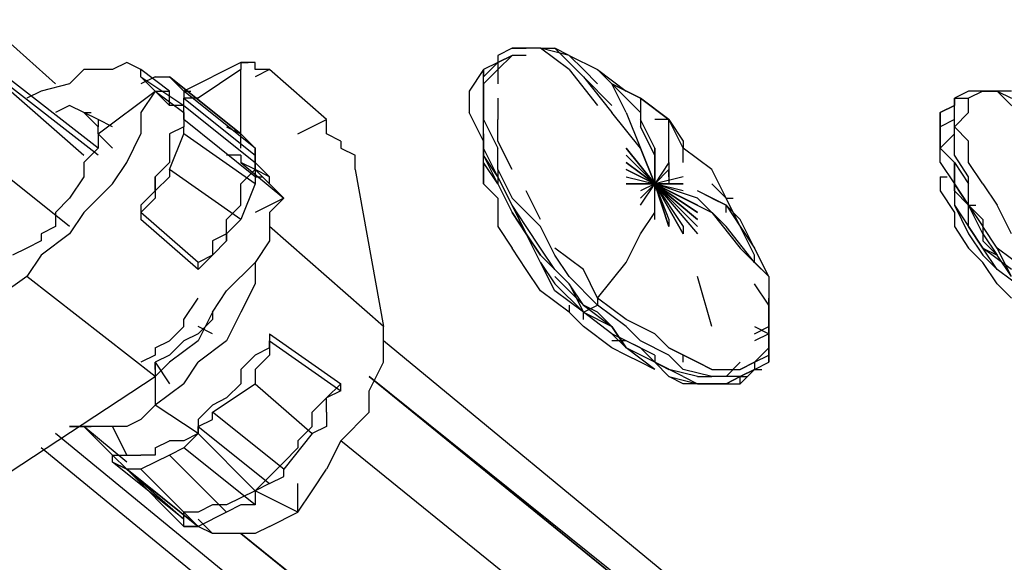
# Model space of a CAD drawing. Extents: x -3870 to 3872, y -25000 to -21203.
# Drawn here: x -680 to -387, y -23103 to -22942 of the extents above; entities that cross this region are included whole.
import ezdxf

# ---------------------------------------------------------------- set-up
doc = ezdxf.new("R2010")
doc.units = 0
doc.header["$LTSCALE"] = 5
doc.layers.add('Lg_base', color=40, linetype='CONTINUOUS')

msp = doc.modelspace()

# ---------------------------------------------------------------- linework, layer by layer
at = {"layer": 'Lg_base'}
for p, q in [((-668.9261, -22961.47345), (-690.0946, -22942.4218)), ((-656.225, -22980.5251), (-694.3283, -22950.8892)), ((-533.4477, -22950.8892), (-537.6814, -22953.00605)), ((-533.4477, -22950.8892), (-529.214, -22950.8892)), ((-529.214, -22950.8892), (-533.4477, -22950.8892)), ((-524.9803, -22950.8892), (-529.214, -22950.8892)), ((-516.5129, -22957.23975), (-524.9803, -22950.8892)), ((-524.9803, -22950.8892), (-520.7466, -22950.8892)), ((-516.5129, -22957.23975), (-524.9803, -22950.8892)), ((-516.5129, -22953.00605), (-524.9803, -22950.8892)), ((-512.2792, -22959.3566), (-520.7466, -22950.8892)), ((-520.7466, -22950.8892), (-512.2792, -22959.3566)), ((-516.5129, -22953.00605), (-520.7466, -22950.8892)), ((-694.3283, -22953.00605), (-660.4587, -22982.64195)), ((-656.225, -22982.64195), (-694.3283, -22953.00605)), ((-647.7576, -22955.1229), (-651.9913, -22957.23975)), ((-643.5239, -22957.23975), (-647.7576, -22955.1229)), ((-613.888, -22955.1229), (-630.8228, -22963.5903)), ((-613.888, -22955.1229), (-613.888, -22957.23975)), ((-609.6543, -22955.1229), (-613.888, -22955.1229)), ((-613.888, -22955.1229), (-611.77115, -22955.1229)), ((-609.6543, -22957.23975), (-609.6543, -22955.1229)), ((-537.6814, -22955.1229), (-541.9151, -22957.23975)), ((-541.9151, -22959.3566), (-537.6814, -22955.1229)), ((-537.6814, -22955.1229), (-541.9151, -22957.23975)), ((-537.6814, -22953.00605), (-537.6814, -22955.1229)), ((-533.4477, -22953.00605), (-537.6814, -22957.23975)), ((-537.6814, -22953.00605), (-537.6814, -22957.23975)), ((-533.4477, -22953.00605), (-537.6814, -22955.1229)), ((-537.6814, -22955.1229), (-533.4477, -22953.00605)), ((-529.214, -22953.00605), (-533.4477, -22953.00605)), ((-516.5129, -22953.00605), (-508.0455, -22957.23975)), ((-512.2792, -22957.23975), (-516.5129, -22953.00605)), ((-660.4587, -22957.23975), (-664.6924, -22961.47345)), ((-651.9913, -22957.23975), (-660.4587, -22957.23975)), ((-643.5239, -22959.3566), (-643.5239, -22957.23975)), ((-635.0565, -22963.5903), (-643.5239, -22957.23975)), ((-613.888, -22957.23975), (-626.5891, -22965.70715)), ((-613.888, -22980.5251), (-613.888, -22957.23975)), ((-605.4206, -22957.23975), (-609.6543, -22957.23975)), ((-605.4206, -22957.23975), (-609.6543, -22959.3566)), ((-588.4858, -22972.0577), (-605.4206, -22957.23975)), ((-541.9151, -22957.23975), (-546.1488, -22963.5903)), ((-537.6814, -22957.23975), (-541.9151, -22961.47345)), ((-541.9151, -22963.5903), (-541.9151, -22957.23975)), ((-541.9151, -22957.23975), (-541.9151, -22959.3566)), ((-537.6814, -22957.23975), (-537.6814, -22961.47345)), ((-516.5129, -22957.23975), (-508.0455, -22967.824)), ((-512.2792, -22957.23975), (-508.0455, -22961.47345)), ((-503.8118, -22961.47345), (-508.0455, -22957.23975)), ((-508.0455, -22957.23975), (-499.5781, -22963.5903)), ((-503.8118, -22961.47345), (-508.0455, -22957.23975)), ((-639.2902, -22959.3566), (-643.5239, -22961.47345)), ((-639.2902, -22963.5903), (-643.5239, -22959.3566)), ((-643.5239, -22959.3566), (-630.8228, -22967.824)), ((-635.0565, -22967.824), (-643.5239, -22959.3566)), ((-639.2902, -22959.3566), (-635.0565, -22959.3566)), ((-613.888, -22976.2914), (-635.0565, -22959.3566)), ((-635.0565, -22959.3566), (-613.888, -22976.2914)), ((-630.8228, -22963.5903), (-635.0565, -22959.3566)), ((-512.2792, -22959.3566), (-503.8118, -22969.94085)), ((-503.8118, -22967.824), (-512.2792, -22959.3566)), ((-673.1598, -22963.5903), (-677.3935, -22965.70715)), ((-664.6924, -22961.47345), (-673.1598, -22963.5903)), ((-656.225, -22976.2914), (-639.2902, -22963.5903)), ((-639.2902, -22963.5903), (-643.5239, -22969.94085)), ((-639.2902, -22963.5903), (-630.8228, -22969.94085)), ((-639.2902, -22963.5903), (-635.0565, -22963.5903)), ((-635.0565, -22965.70715), (-635.0565, -22963.5903)), ((-609.6543, -22980.5251), (-630.8228, -22963.5903)), ((-630.8228, -22963.5903), (-630.8228, -22965.70715)), ((-630.8228, -22963.5903), (-628.70595, -22963.5903)), ((-546.1488, -22963.5903), (-546.1488, -22969.94085)), ((-541.9151, -22961.47345), (-541.9151, -22965.70715)), ((-541.9151, -22965.70715), (-541.9151, -22961.47345)), ((-541.9151, -22967.824), (-541.9151, -22963.5903)), ((-499.5781, -22963.5903), (-503.8118, -22961.47345)), ((-499.5781, -22969.94085), (-503.8118, -22961.47345)), ((-495.3444, -22969.94085), (-503.8118, -22961.47345)), ((-503.8118, -22961.47345), (-495.3444, -22965.70715)), ((-499.5781, -22969.94085), (-503.8118, -22961.47345)), ((-495.3444, -22965.70715), (-503.8118, -22961.47345)), ((-397.9693, -22963.5903), (-402.203, -22965.70715)), ((-397.9693, -22963.5903), (-402.203, -22965.70715)), ((-397.9693, -22963.5903), (-402.203, -22965.70715)), ((-393.7356, -22963.5903), (-397.9693, -22963.5903)), ((-393.7356, -22963.5903), (-397.9693, -22963.5903)), ((-393.7356, -22963.5903), (-397.9693, -22965.70715)), ((-393.7356, -22963.5903), (-397.9693, -22963.5903)), ((-393.7356, -22963.5903), (-397.9693, -22965.70715)), ((-389.5019, -22963.5903), (-393.7356, -22963.5903)), ((-389.5019, -22963.5903), (-393.7356, -22963.5903)), ((-393.7356, -22963.5903), (-389.5019, -22963.5903)), ((-381.0345, -22972.0577), (-389.5019, -22963.5903)), ((-389.5019, -22963.5903), (-385.2682, -22965.70715)), ((-385.2682, -22963.5903), (-389.5019, -22963.5903)), ((-635.0565, -22967.824), (-635.0565, -22965.70715)), ((-630.8228, -22965.70715), (-609.6543, -22982.64195)), ((-630.8228, -22967.824), (-630.8228, -22965.70715)), ((-626.5891, -22965.70715), (-630.8228, -22965.70715)), ((-541.9151, -22969.94085), (-541.9151, -22965.70715)), ((-541.9151, -22965.70715), (-541.9151, -22972.0577)), ((-541.9151, -22972.0577), (-541.9151, -22965.70715)), ((-537.6814, -22965.70715), (-537.6814, -22972.0577)), ((-495.3444, -22965.70715), (-495.3444, -22969.94085)), ((-486.877, -22972.0577), (-495.3444, -22965.70715)), ((-495.3444, -22965.70715), (-486.877, -22972.0577)), ((-402.203, -22965.70715), (-402.203, -22967.824)), ((-402.203, -22965.70715), (-402.203, -22967.824)), ((-402.203, -22967.824), (-402.203, -22965.70715)), ((-402.203, -22965.70715), (-402.203, -22967.824)), ((-402.203, -22965.70715), (-397.9693, -22965.70715)), ((-397.9693, -22969.94085), (-397.9693, -22965.70715)), ((-664.6924, -22967.824), (-668.9261, -22969.94085)), ((-660.4587, -22969.94085), (-664.6924, -22967.824)), ((-630.8228, -22967.824), (-635.0565, -22967.824)), ((-630.8228, -22972.0577), (-630.8228, -22967.824)), ((-630.8228, -22967.824), (-609.6543, -22984.7588)), ((-630.8228, -22969.94085), (-630.8228, -22967.824)), ((-630.8228, -22969.94085), (-630.8228, -22967.824)), ((-541.9151, -22974.17455), (-541.9151, -22967.824)), ((-495.3444, -22967.824), (-495.3444, -22972.0577)), ((-406.4367, -22969.94085), (-402.203, -22967.824)), ((-402.203, -22967.824), (-406.4367, -22969.94085)), ((-402.203, -22972.0577), (-402.203, -22967.824)), ((-664.6924, -23003.81045), (-707.0294, -22969.94085)), ((-656.225, -22972.0577), (-660.4587, -22969.94085)), ((-660.4587, -22969.94085), (-656.225, -22974.17455)), ((-656.225, -22972.0577), (-660.4587, -22969.94085)), ((-660.4587, -22969.94085), (-658.34185, -22969.94085)), ((-651.9913, -22974.17455), (-656.225, -22972.0577)), ((-656.225, -22972.0577), (-656.225, -22974.17455)), ((-643.5239, -22969.94085), (-643.5239, -22976.2914)), ((-630.8228, -22969.94085), (-630.8228, -22974.17455)), ((-630.8228, -22972.0577), (-630.8228, -22974.17455)), ((-609.6543, -22988.9925), (-630.8228, -22972.0577)), ((-596.9532, -22976.2914), (-588.4858, -22972.0577)), ((-588.4858, -22974.17455), (-588.4858, -22972.0577)), ((-541.9151, -22978.40825), (-546.1488, -22969.94085)), ((-541.9151, -22976.2914), (-541.9151, -22969.94085)), ((-541.9151, -22972.0577), (-537.6814, -22980.5251)), ((-541.9151, -22978.40825), (-541.9151, -22972.0577)), ((-537.6814, -22978.40825), (-537.6814, -22972.0577)), ((-495.3444, -22980.5251), (-503.8118, -22969.94085)), ((-499.5781, -22969.94085), (-495.3444, -22980.5251)), ((-499.5781, -22969.94085), (-495.3444, -22980.5251)), ((-491.1107, -22980.5251), (-495.3444, -22972.0577)), ((-495.3444, -22972.0577), (-495.3444, -22974.17455)), ((-486.877, -22972.0577), (-491.1107, -22972.0577)), ((-482.6433, -22980.5251), (-486.877, -22972.0577)), ((-486.877, -22972.0577), (-482.6433, -22978.40825)), ((-482.6433, -22980.5251), (-486.877, -22972.0577)), ((-486.877, -22976.2914), (-486.877, -22972.0577)), ((-406.4367, -22974.17455), (-406.4367, -22969.94085)), ((-406.4367, -22969.94085), (-406.4367, -22974.17455)), ((-402.203, -22972.0577), (-406.4367, -22974.17455)), ((-402.203, -22974.17455), (-397.9693, -22969.94085)), ((-402.203, -22978.40825), (-402.203, -22972.0577)), ((-656.225, -22976.2914), (-656.225, -22974.17455)), ((-630.8228, -22974.17455), (-635.0565, -22976.2914)), ((-630.8228, -22976.2914), (-630.8228, -22974.17455)), ((-618.1217, -22974.17455), (-613.888, -22976.2914)), ((-588.4858, -22976.2914), (-588.4858, -22974.17455)), ((-541.9151, -22980.5251), (-541.9151, -22974.17455)), ((-491.1107, -22982.64195), (-495.3444, -22974.17455)), ((-406.4367, -22978.40825), (-406.4367, -22974.17455)), ((-406.4367, -22974.17455), (-406.4367, -22980.5251)), ((-406.4367, -22978.40825), (-406.4367, -22974.17455)), ((-397.9693, -22978.40825), (-402.203, -22974.17455)), ((-656.225, -22976.2914), (-656.225, -22978.40825)), ((-651.9913, -22980.5251), (-656.225, -22976.2914)), ((-656.225, -22978.40825), (-656.225, -22980.5251)), ((-647.7576, -22984.7588), (-643.5239, -22976.2914)), ((-635.0565, -22986.87565), (-630.8228, -22976.2914)), ((-635.0565, -22976.2914), (-635.0565, -22980.5251)), ((-609.6543, -22991.10935), (-630.8228, -22976.2914)), ((-613.888, -22976.2914), (-609.6543, -22980.5251)), ((-584.2521, -22978.40825), (-588.4858, -22976.2914)), ((-584.2521, -22978.40825), (-584.2521, -22980.5251)), ((-541.9151, -22982.64195), (-541.9151, -22976.2914)), ((-541.9151, -22976.2914), (-541.9151, -22978.40825)), ((-541.9151, -22976.2914), (-541.9151, -22982.64195)), ((-541.9151, -22984.7588), (-541.9151, -22978.40825)), ((-533.4477, -22986.87565), (-537.6814, -22978.40825)), ((-486.877, -22980.5251), (-486.877, -22976.2914)), ((-482.6433, -22978.40825), (-482.6433, -22980.5251)), ((-402.203, -22976.2914), (-406.4367, -22980.5251)), ((-406.4367, -22980.5251), (-406.4367, -22978.40825)), ((-406.4367, -22984.7588), (-406.4367, -22978.40825)), ((-402.203, -22982.64195), (-402.203, -22978.40825)), ((-397.9693, -22984.7588), (-397.9693, -22978.40825)), ((-656.225, -22980.5251), (-660.4587, -22984.7588)), ((-635.0565, -22980.5251), (-635.0565, -22984.7588)), ((-609.6543, -22980.5251), (-609.6543, -22982.64195)), ((-609.6543, -22986.87565), (-609.6543, -22980.5251)), ((-584.2521, -22980.5251), (-580.0184, -22982.64195)), ((-537.6814, -22988.9925), (-541.9151, -22980.5251)), ((-537.6814, -22986.87565), (-537.6814, -22980.5251)), ((-499.5781, -22980.5251), (-491.1107, -22991.10935)), ((-491.1107, -22991.10935), (-499.5781, -22980.5251)), ((-499.5781, -22980.5251), (-491.1107, -22991.10935)), ((-491.1107, -22991.10935), (-499.5781, -22980.5251)), ((-499.5781, -22980.5251), (-491.1107, -22991.10935)), ((-491.1107, -22991.10935), (-499.5781, -22980.5251)), ((-491.1107, -22991.10935), (-495.3444, -22980.5251)), ((-495.3444, -22980.5251), (-491.1107, -22991.10935)), ((-491.1107, -22991.10935), (-495.3444, -22980.5251)), ((-491.1107, -22980.5251), (-491.1107, -22991.10935)), ((-491.1107, -22982.64195), (-491.1107, -22980.5251)), ((-486.877, -22984.7588), (-486.877, -22980.5251)), ((-474.1759, -22986.87565), (-482.6433, -22980.5251)), ((-474.1759, -22986.87565), (-482.6433, -22980.5251)), ((-482.6433, -22984.7588), (-482.6433, -22980.5251)), ((-406.4367, -22984.7588), (-406.4367, -22980.5251)), ((-406.4367, -22980.5251), (-402.203, -22984.7588)), ((-406.4367, -22980.5251), (-402.203, -22984.7588)), ((-613.888, -22982.64195), (-618.1217, -22982.64195)), ((-613.888, -22982.64195), (-613.888, -22984.7588)), ((-609.6543, -22982.64195), (-609.6543, -22984.7588)), ((-580.0184, -22984.7588), (-580.0184, -22982.64195)), ((-537.6814, -22991.10935), (-541.9151, -22982.64195)), ((-537.6814, -22988.9925), (-541.9151, -22982.64195)), ((-541.9151, -22984.7588), (-541.9151, -22982.64195)), ((-491.1107, -22991.10935), (-499.5781, -22982.64195)), ((-499.5781, -22982.64195), (-491.1107, -22991.10935)), ((-491.1107, -22982.64195), (-491.1107, -22991.10935)), ((-491.1107, -22991.10935), (-491.1107, -22982.64195)), ((-491.1107, -22982.64195), (-491.1107, -22991.10935)), ((-397.9693, -22988.9925), (-402.203, -22982.64195)), ((-660.4587, -22984.7588), (-660.4587, -22988.9925)), ((-651.9913, -22991.10935), (-647.7576, -22984.7588)), ((-635.0565, -22984.7588), (-639.2902, -22988.9925)), ((-613.888, -23001.6936), (-635.0565, -22986.87565)), ((-635.0565, -22986.87565), (-635.0565, -22988.9925)), ((-609.6543, -22986.87565), (-613.888, -22984.7588)), ((-613.888, -22984.7588), (-601.1869, -22995.34305)), ((-613.888, -22991.10935), (-609.6543, -22986.87565)), ((-609.6543, -22984.7588), (-609.6543, -22988.9925)), ((-609.6543, -22984.7588), (-609.6543, -22986.87565)), ((-609.6543, -22984.7588), (-605.4206, -22988.9925)), ((-605.4206, -22988.9925), (-609.6543, -22984.7588)), ((-605.4206, -22988.9925), (-609.6543, -22986.87565)), ((-609.6543, -22986.87565), (-601.1869, -22995.34305)), ((-605.4206, -22988.9925), (-609.6543, -22986.87565)), ((-580.0184, -22986.87565), (-580.0184, -22984.7588)), ((-580.0184, -22986.87565), (-571.551, -23033.44635)), ((-541.9151, -22991.10935), (-541.9151, -22984.7588)), ((-541.9151, -22984.7588), (-541.9151, -22991.10935)), ((-537.6814, -22991.10935), (-541.9151, -22984.7588)), ((-537.6814, -22986.87565), (-537.6814, -22991.10935)), ((-537.6814, -22986.87565), (-533.4477, -22995.34305)), ((-491.1107, -22991.10935), (-499.5781, -22984.7588)), ((-499.5781, -22984.7588), (-491.1107, -22991.10935)), ((-491.1107, -22991.10935), (-499.5781, -22986.87565)), ((-499.5781, -22986.87565), (-491.1107, -22991.10935)), ((-486.877, -22984.7588), (-491.1107, -22991.10935)), ((-491.1107, -22991.10935), (-486.877, -22986.87565)), ((-491.1107, -22991.10935), (-486.877, -22986.87565)), ((-486.877, -22984.7588), (-486.877, -22986.87565)), ((-486.877, -22988.9925), (-486.877, -22986.87565)), ((-486.877, -22986.87565), (-486.877, -22988.9925)), ((-469.9422, -22995.34305), (-474.1759, -22986.87565)), ((-406.4367, -22984.7588), (-402.203, -22991.10935)), ((-406.4367, -22984.7588), (-402.203, -22991.10935)), ((-402.203, -22984.7588), (-397.9693, -22991.10935)), ((-402.203, -22984.7588), (-402.203, -22991.10935)), ((-402.203, -22991.10935), (-402.203, -22984.7588)), ((-402.203, -22993.2262), (-402.203, -22986.87565)), ((-393.7356, -22991.10935), (-397.9693, -22984.7588)), ((-660.4587, -22988.9925), (-664.6924, -22995.34305)), ((-639.2902, -22993.2262), (-639.2902, -22988.9925)), ((-635.0565, -22988.9925), (-639.2902, -22993.2262)), ((-639.2902, -22988.9925), (-639.2902, -22993.2262)), ((-609.6543, -22988.9925), (-607.53745, -22988.9925)), ((-609.6543, -22988.9925), (-609.6543, -22991.10935)), ((-605.4206, -22991.10935), (-605.4206, -22988.9925)), ((-533.4477, -22997.4599), (-537.6814, -22988.9925)), ((-533.4477, -22997.4599), (-537.6814, -22988.9925)), ((-533.4477, -22997.4599), (-537.6814, -22988.9925)), ((-499.5781, -22988.9925), (-491.1107, -22991.10935)), ((-482.6433, -22988.9925), (-491.1107, -22991.10935)), ((-486.877, -22988.9925), (-486.877, -22991.10935)), ((-406.4367, -22988.9925), (-404.31985, -22988.9925)), ((-406.4367, -22988.9925), (-406.4367, -22993.2262)), ((-397.9693, -22997.4599), (-397.9693, -22988.9925)), ((-651.9913, -22991.10935), (-660.4587, -22999.57675)), ((-609.6543, -22991.10935), (-613.888, -23001.6936)), ((-613.888, -22993.2262), (-613.888, -22991.10935)), ((-601.1869, -22995.34305), (-605.4206, -22991.10935)), ((-541.9151, -22991.10935), (-537.6814, -22995.34305)), ((-537.6814, -22991.10935), (-533.4477, -22999.57675)), ((-499.5781, -22991.10935), (-491.1107, -22991.10935)), ((-491.1107, -22991.10935), (-499.5781, -22991.10935)), ((-491.1107, -22991.10935), (-495.3444, -22993.2262)), ((-495.3444, -22997.4599), (-491.1107, -22991.10935)), ((-491.1107, -22991.10935), (-495.3444, -22995.34305)), ((-495.3444, -22995.34305), (-491.1107, -22991.10935)), ((-491.1107, -22991.10935), (-491.1107, -22993.2262)), ((-491.1107, -22993.2262), (-491.1107, -22991.10935)), ((-491.1107, -22991.10935), (-491.1107, -22993.2262)), ((-491.1107, -22991.10935), (-482.6433, -23005.9273)), ((-491.1107, -22999.57675), (-491.1107, -22991.10935)), ((-482.6433, -22991.10935), (-491.1107, -22991.10935)), ((-491.1107, -22991.10935), (-482.6433, -22991.10935)), ((-482.6433, -22993.2262), (-491.1107, -22991.10935)), ((-491.1107, -22991.10935), (-482.6433, -22995.34305)), ((-478.4096, -22995.34305), (-491.1107, -22991.10935)), ((-491.1107, -22991.10935), (-478.4096, -22997.4599)), ((-478.4096, -22997.4599), (-491.1107, -22991.10935)), ((-491.1107, -22991.10935), (-478.4096, -22999.57675)), ((-478.4096, -22999.57675), (-491.1107, -22991.10935)), ((-491.1107, -22991.10935), (-478.4096, -23001.6936)), ((-478.4096, -23003.81045), (-491.1107, -22991.10935)), ((-491.1107, -22991.10935), (-478.4096, -23003.81045)), ((-478.4096, -23001.6936), (-491.1107, -22991.10935)), ((-491.1107, -22991.10935), (-478.4096, -23005.9273)), ((-482.6433, -23005.9273), (-491.1107, -22991.10935)), ((-491.1107, -22991.10935), (-482.6433, -23003.81045)), ((-482.6433, -23005.9273), (-491.1107, -22991.10935)), ((-491.1107, -22991.10935), (-486.877, -23003.81045)), ((-486.877, -23003.81045), (-491.1107, -22991.10935)), ((-491.1107, -22991.10935), (-486.877, -23001.6936)), ((-486.877, -23003.81045), (-491.1107, -22991.10935)), ((-491.1107, -23001.6936), (-491.1107, -22991.10935)), ((-491.1107, -22991.10935), (-488.99385, -22991.10935)), ((-491.1107, -22991.10935), (-486.877, -22991.10935)), ((-486.877, -22991.10935), (-491.1107, -22991.10935)), ((-469.9422, -22995.34305), (-474.1759, -22991.10935)), ((-474.1759, -22991.10935), (-469.9422, -22995.34305)), ((-402.203, -22991.10935), (-402.203, -22997.4599)), ((-402.203, -22991.10935), (-397.9693, -22997.4599)), ((-402.203, -22991.10935), (-402.203, -22997.4599)), ((-397.9693, -22997.4599), (-402.203, -22991.10935)), ((-402.203, -22991.10935), (-402.203, -22993.2262)), ((-402.203, -22993.2262), (-402.203, -22991.10935)), ((-393.7356, -22991.10935), (-389.5019, -22997.4599)), ((-664.6924, -22995.34305), (-668.9261, -22999.57675)), ((-639.2902, -22993.2262), (-643.5239, -22997.4599)), ((-639.2902, -22995.34305), (-643.5239, -22999.57675)), ((-639.2902, -22993.2262), (-639.2902, -22995.34305)), ((-639.2902, -22993.2262), (-639.2902, -22995.34305)), ((-613.888, -22997.4599), (-613.888, -22993.2262)), ((-601.1869, -22995.34305), (-609.6543, -22999.57675)), ((-601.1869, -22995.34305), (-605.4206, -22999.57675)), ((-537.6814, -22995.34305), (-537.6814, -23003.81045)), ((-533.4477, -22995.34305), (-524.9803, -23003.81045)), ((-524.9803, -23001.6936), (-529.214, -22993.2262)), ((-491.1107, -22999.57675), (-491.1107, -22993.2262)), ((-482.6433, -22995.34305), (-474.1759, -22999.57675)), ((-474.1759, -22995.34305), (-478.4096, -22993.2262)), ((-469.9422, -22997.4599), (-478.4096, -22993.2262)), ((-469.9422, -23003.81045), (-478.4096, -22995.34305)), ((-474.1759, -22995.34305), (-469.9422, -22997.4599)), ((-469.9422, -22995.34305), (-467.82535, -22995.34305)), ((-465.7085, -23003.81045), (-469.9422, -22995.34305)), ((-406.4367, -22993.2262), (-402.203, -22999.57675)), ((-402.203, -22993.2262), (-397.9693, -22997.4599)), ((-643.5239, -22997.4599), (-643.5239, -23001.6936)), ((-618.1217, -23001.6936), (-613.888, -22997.4599)), ((-529.214, -23003.81045), (-533.4477, -22997.4599)), ((-529.214, -23005.9273), (-533.4477, -22997.4599)), ((-533.4477, -22997.4599), (-529.214, -23005.9273)), ((-465.7085, -23001.6936), (-469.9422, -22997.4599)), ((-469.9422, -22997.4599), (-465.7085, -23003.81045)), ((-469.9422, -22999.57675), (-469.9422, -22997.4599)), ((-402.203, -22997.4599), (-397.9693, -23005.9273)), ((-402.203, -22997.4599), (-397.9693, -23003.81045)), ((-397.9693, -22997.4599), (-393.7356, -23003.81045)), ((-393.7356, -23005.9273), (-397.9693, -22997.4599)), ((-397.9693, -23003.81045), (-397.9693, -22997.4599)), ((-397.9693, -22997.4599), (-395.85245, -22997.4599)), ((-397.9693, -22997.4599), (-393.7356, -23001.6936)), ((-397.9693, -23003.81045), (-397.9693, -22997.4599)), ((-385.2682, -23005.9273), (-389.5019, -22997.4599)), ((-668.9261, -22999.57675), (-668.9261, -23003.81045)), ((-660.4587, -22999.57675), (-664.6924, -23005.9273)), ((-626.5891, -23014.3947), (-643.5239, -22999.57675)), ((-643.5239, -22999.57675), (-643.5239, -23001.6936)), ((-626.5891, -23016.51155), (-643.5239, -23001.6936)), ((-613.888, -23001.6936), (-618.1217, -23005.9273)), ((-618.1217, -23005.9273), (-613.888, -23001.6936)), ((-618.1217, -23005.9273), (-618.1217, -23001.6936)), ((-605.4206, -22999.57675), (-605.4206, -23008.04415)), ((-533.4477, -22999.57675), (-529.214, -23005.9273)), ((-529.214, -23005.9273), (-533.4477, -22999.57675)), ((-495.3444, -23005.9273), (-491.1107, -22999.57675)), ((-486.877, -23001.6936), (-486.877, -23003.81045)), ((-474.1759, -22999.57675), (-465.7085, -23010.161)), ((-461.4748, -23010.161), (-465.7085, -23001.6936)), ((-402.203, -22999.57675), (-402.203, -23003.81045)), ((-393.7356, -23001.6936), (-393.7356, -23008.04415)), ((-668.9261, -23003.81045), (-673.1598, -23005.9273)), ((-571.551, -23033.44635), (-605.4206, -23003.81045)), ((-605.4206, -23003.81045), (-605.4206, -23008.04415)), ((-537.6814, -23003.81045), (-533.4477, -23010.161)), ((-524.9803, -23010.161), (-529.214, -23003.81045)), ((-520.7466, -23012.27785), (-524.9803, -23003.81045)), ((-482.6433, -23003.81045), (-482.6433, -23005.9273)), ((-461.4748, -23014.3947), (-469.9422, -23003.81045)), ((-465.7085, -23003.81045), (-461.4748, -23010.161)), ((-461.4748, -23012.27785), (-465.7085, -23003.81045)), ((-402.203, -23003.81045), (-397.9693, -23010.161)), ((-397.9693, -23003.81045), (-393.7356, -23010.161)), ((-393.7356, -23010.161), (-397.9693, -23003.81045)), ((-397.9693, -23003.81045), (-393.7356, -23010.161)), ((-389.5019, -23010.161), (-393.7356, -23003.81045)), ((-673.1598, -23005.9273), (-673.1598, -23008.04415)), ((-664.6924, -23005.9273), (-673.1598, -23012.27785)), ((-618.1217, -23005.9273), (-622.3554, -23008.04415)), ((-618.1217, -23005.9273), (-618.1217, -23008.04415)), ((-618.1217, -23008.04415), (-618.1217, -23005.9273)), ((-524.9803, -23012.27785), (-529.214, -23005.9273)), ((-529.214, -23005.9273), (-524.9803, -23012.27785)), ((-524.9803, -23014.3947), (-529.214, -23005.9273)), ((-499.5781, -23014.3947), (-495.3444, -23005.9273)), ((-397.9693, -23005.9273), (-393.7356, -23012.27785)), ((-393.7356, -23005.9273), (-389.5019, -23012.27785)), ((-677.3935, -23010.161), (-681.6272, -23012.27785)), ((-673.1598, -23008.04415), (-677.3935, -23010.161)), ((-618.1217, -23008.04415), (-622.3554, -23012.27785)), ((-622.3554, -23008.04415), (-622.3554, -23012.27785)), ((-605.4206, -23008.04415), (-609.6543, -23014.3947)), ((-605.4206, -23008.04415), (-609.6543, -23014.3947)), ((-529.214, -23016.51155), (-533.4477, -23010.161)), ((-520.7466, -23016.51155), (-524.9803, -23010.161)), ((-512.2792, -23016.51155), (-520.7466, -23010.161)), ((-457.2411, -23018.6284), (-465.7085, -23010.161)), ((-457.2411, -23018.6284), (-461.4748, -23010.161)), ((-393.7356, -23014.3947), (-397.9693, -23010.161)), ((-389.5019, -23012.27785), (-393.7356, -23008.04415)), ((-389.5019, -23016.51155), (-393.7356, -23010.161)), ((-393.7356, -23010.161), (-389.5019, -23012.27785)), ((-385.2682, -23016.51155), (-393.7356, -23010.161)), ((-385.2682, -23018.6284), (-389.5019, -23010.161)), ((-381.0345, -23016.51155), (-389.5019, -23010.161)), ((-673.1598, -23012.27785), (-677.3935, -23018.6284)), ((-622.3554, -23012.27785), (-626.5891, -23014.3947)), ((-622.3554, -23012.27785), (-626.5891, -23016.51155)), ((-524.9803, -23012.27785), (-520.7466, -23016.51155)), ((-516.5129, -23020.74525), (-524.9803, -23012.27785)), ((-516.5129, -23020.74525), (-524.9803, -23012.27785)), ((-516.5129, -23018.6284), (-520.7466, -23012.27785)), ((-461.4748, -23014.3947), (-461.4748, -23012.27785)), ((-393.7356, -23012.27785), (-389.5019, -23016.51155)), ((-385.2682, -23018.6284), (-389.5019, -23012.27785)), ((-626.5891, -23016.51155), (-626.5891, -23014.3947)), ((-618.1217, -23022.8621), (-609.6543, -23014.3947)), ((-609.6543, -23014.3947), (-609.6543, -23020.74525)), ((-524.9803, -23022.8621), (-529.214, -23016.51155)), ((-524.9803, -23014.3947), (-520.7466, -23020.74525)), ((-520.7466, -23022.8621), (-524.9803, -23014.3947)), ((-508.0455, -23024.97895), (-512.2792, -23016.51155)), ((-508.0455, -23024.97895), (-499.5781, -23014.3947)), ((-461.4748, -23014.3947), (-457.2411, -23018.6284)), ((-389.5019, -23020.74525), (-393.7356, -23014.3947)), ((-381.0345, -23022.8621), (-389.5019, -23016.51155)), ((-677.3935, -23018.6284), (-740.899, -23063.08225)), ((-639.2902, -23048.2643), (-677.3935, -23018.6284)), ((-520.7466, -23018.6284), (-516.5129, -23022.8621)), ((-508.0455, -23027.0958), (-516.5129, -23018.6284)), ((-474.1759, -23033.44635), (-478.4096, -23018.6284)), ((-474.1759, -23033.44635), (-478.4096, -23018.6284)), ((-457.2411, -23018.6284), (-457.2411, -23024.97895)), ((-609.6543, -23020.74525), (-613.888, -23029.21265)), ((-512.2792, -23029.21265), (-520.7466, -23020.74525)), ((-512.2792, -23029.21265), (-520.7466, -23020.74525)), ((-512.2792, -23027.0958), (-516.5129, -23020.74525)), ((-516.5129, -23020.74525), (-512.2792, -23029.21265)), ((-457.2411, -23027.0958), (-461.4748, -23020.74525)), ((-389.5019, -23020.74525), (-385.2682, -23024.97895)), ((-630.8228, -23031.3295), (-626.5891, -23024.97895)), ((-622.3554, -23029.21265), (-618.1217, -23022.8621)), ((-516.5129, -23029.21265), (-524.9803, -23022.8621)), ((-512.2792, -23029.21265), (-520.7466, -23022.8621)), ((-516.5129, -23022.8621), (-512.2792, -23027.0958)), ((-512.2792, -23027.0958), (-516.5129, -23022.8621)), ((-499.5781, -23031.3295), (-508.0455, -23024.97895)), ((-508.0455, -23024.97895), (-508.0455, -23027.0958)), ((-457.2411, -23031.3295), (-457.2411, -23024.97895)), ((-457.2411, -23024.97895), (-457.2411, -23031.3295)), ((-516.5129, -23027.0958), (-516.5129, -23029.21265)), ((-512.2792, -23029.21265), (-508.0455, -23027.0958)), ((-512.2792, -23027.0958), (-503.8118, -23033.44635)), ((-508.0455, -23029.21265), (-512.2792, -23027.0958)), ((-499.5781, -23033.44635), (-508.0455, -23027.0958)), ((-457.2411, -23033.44635), (-457.2411, -23027.0958)), ((-622.3554, -23029.21265), (-626.5891, -23037.68005)), ((-622.3554, -23029.21265), (-622.3554, -23031.3295)), ((-613.888, -23029.21265), (-618.1217, -23037.68005)), ((-512.2792, -23033.44635), (-516.5129, -23029.21265)), ((-503.8118, -23035.5632), (-512.2792, -23029.21265)), ((-503.8118, -23035.5632), (-512.2792, -23029.21265)), ((-512.2792, -23029.21265), (-503.8118, -23033.44635)), ((-512.2792, -23031.3295), (-512.2792, -23029.21265)), ((-503.8118, -23033.44635), (-508.0455, -23029.21265)), ((-635.0565, -23037.68005), (-630.8228, -23033.44635)), ((-630.8228, -23033.44635), (-630.8228, -23031.3295)), ((-622.3554, -23031.3295), (-626.5891, -23035.5632)), ((-622.3554, -23035.5632), (-626.5891, -23033.44635)), ((-571.551, -23037.68005), (-571.551, -23033.44635)), ((-503.8118, -23039.7969), (-512.2792, -23033.44635)), ((-499.5781, -23039.7969), (-503.8118, -23033.44635)), ((-503.8118, -23033.44635), (-499.5781, -23039.7969)), ((-491.1107, -23035.5632), (-499.5781, -23031.3295)), ((-491.1107, -23035.5632), (-499.5781, -23031.3295)), ((-495.3444, -23037.68005), (-499.5781, -23033.44635)), ((-461.4748, -23033.44635), (-457.2411, -23035.5632)), ((-461.4748, -23035.5632), (-457.2411, -23033.44635)), ((-457.2411, -23031.3295), (-457.2411, -23033.44635)), ((-457.2411, -23037.68005), (-457.2411, -23031.3295)), ((-457.2411, -23035.5632), (-457.2411, -23031.3295)), ((-457.2411, -23037.68005), (-457.2411, -23033.44635)), ((-457.2411, -23033.44635), (-457.2411, -23039.7969)), ((-457.2411, -23033.44635), (-457.2411, -23035.5632)), ((-626.5891, -23035.5632), (-630.8228, -23037.68005)), ((-605.4206, -23035.5632), (-605.4206, -23037.68005)), ((-605.4206, -23035.5632), (-605.4206, -23039.7969)), ((-605.4206, -23035.5632), (-584.2521, -23050.38115)), ((-499.5781, -23039.7969), (-503.8118, -23035.5632)), ((-495.3444, -23039.7969), (-503.8118, -23035.5632)), ((-499.5781, -23039.7969), (-503.8118, -23035.5632)), ((-491.1107, -23035.5632), (-486.877, -23039.7969)), ((-486.877, -23039.7969), (-491.1107, -23035.5632)), ((-491.1107, -23035.5632), (-486.877, -23039.7969)), ((-457.2411, -23035.5632), (-461.4748, -23037.68005)), ((-457.2411, -23035.5632), (-457.2411, -23039.7969)), ((-639.2902, -23039.7969), (-635.0565, -23037.68005)), ((-639.2902, -23039.7969), (-639.2902, -23041.91375)), ((-626.5891, -23037.68005), (-635.0565, -23044.0306)), ((-630.8228, -23037.68005), (-635.0565, -23041.91375)), ((-618.1217, -23037.68005), (-626.5891, -23044.0306)), ((-605.4206, -23039.7969), (-609.6543, -23041.91375)), ((-605.4206, -23037.68005), (-584.2521, -23052.498)), ((-605.4206, -23039.7969), (-605.4206, -23037.68005)), ((-605.4206, -23039.7969), (-605.4206, -23041.91375)), ((-173.5832, -23365.7918), (-571.551, -23037.68005)), ((-571.551, -23044.0306), (-571.551, -23037.68005)), ((-499.5781, -23037.68005), (-503.8118, -23037.68005)), ((-499.5781, -23041.91375), (-503.8118, -23039.7969)), ((-491.1107, -23041.91375), (-499.5781, -23037.68005)), ((-491.1107, -23046.14745), (-499.5781, -23039.7969)), ((-491.1107, -23044.0306), (-499.5781, -23039.7969)), ((-491.1107, -23044.0306), (-499.5781, -23039.7969)), ((-486.877, -23041.91375), (-495.3444, -23037.68005)), ((-495.3444, -23039.7969), (-491.1107, -23044.0306)), ((-478.4096, -23044.0306), (-486.877, -23039.7969)), ((-486.877, -23039.7969), (-478.4096, -23044.0306)), ((-457.2411, -23039.7969), (-461.4748, -23044.0306)), ((-457.2411, -23037.68005), (-457.2411, -23041.91375)), ((-457.2411, -23041.91375), (-457.2411, -23037.68005)), ((-457.2411, -23044.0306), (-457.2411, -23039.7969)), ((-639.2902, -23041.91375), (-643.5239, -23044.0306)), ((-635.0565, -23041.91375), (-639.2902, -23044.0306)), ((-609.6543, -23041.91375), (-613.888, -23046.14745)), ((-605.4206, -23041.91375), (-609.6543, -23046.14745)), ((-495.3444, -23044.0306), (-499.5781, -23041.91375)), ((-491.1107, -23041.91375), (-491.1107, -23044.0306)), ((-482.6433, -23046.14745), (-486.877, -23041.91375)), ((-482.6433, -23044.0306), (-482.6433, -23041.91375)), ((-482.6433, -23044.0306), (-482.6433, -23041.91375)), ((-461.4748, -23044.0306), (-457.2411, -23041.91375)), ((-457.2411, -23041.91375), (-457.2411, -23044.0306)), ((-639.2902, -23048.2643), (-635.0565, -23044.0306)), ((-639.2902, -23044.0306), (-639.2902, -23056.7317)), ((-639.2902, -23046.14745), (-639.2902, -23044.0306)), ((-639.2902, -23044.0306), (-635.0565, -23050.38115)), ((-630.8228, -23050.38115), (-626.5891, -23044.0306)), ((-575.7847, -23052.498), (-571.551, -23044.0306)), ((-491.1107, -23046.14745), (-495.3444, -23044.0306)), ((-482.6433, -23048.2643), (-491.1107, -23044.0306)), ((-486.877, -23048.2643), (-491.1107, -23044.0306)), ((-491.1107, -23044.0306), (-486.877, -23046.14745)), ((-478.4096, -23044.0306), (-474.1759, -23046.14745)), ((-474.1759, -23046.14745), (-478.4096, -23044.0306)), ((-478.4096, -23044.0306), (-474.1759, -23046.14745)), ((-465.7085, -23044.0306), (-469.9422, -23048.2643)), ((-461.4748, -23044.0306), (-465.7085, -23046.14745)), ((-465.7085, -23046.14745), (-461.4748, -23044.0306)), ((-465.7085, -23046.14745), (-461.4748, -23044.0306)), ((-461.4748, -23046.14745), (-457.2411, -23044.0306)), ((-461.4748, -23044.0306), (-461.4748, -23046.14745)), ((-707.0294, -23092.71815), (-639.2902, -23048.2643)), ((-613.888, -23046.14745), (-613.888, -23050.38115)), ((-609.6543, -23046.14745), (-609.6543, -23050.38115)), ((-156.6484, -23384.84345), (-575.7847, -23048.2643)), ((-575.7847, -23048.2643), (-156.6484, -23389.07715)), ((-156.6484, -23389.07715), (-575.7847, -23048.2643)), ((-478.4096, -23048.2643), (-486.877, -23046.14745)), ((-486.877, -23048.2643), (-478.4096, -23050.38115)), ((-482.6433, -23050.38115), (-486.877, -23048.2643)), ((-482.6433, -23050.38115), (-486.877, -23048.2643)), ((-474.1759, -23048.2643), (-482.6433, -23046.14745)), ((-482.6433, -23048.2643), (-478.4096, -23050.38115)), ((-478.4096, -23048.2643), (-474.1759, -23048.2643)), ((-474.1759, -23046.14745), (-469.9422, -23046.14745)), ((-469.9422, -23048.2643), (-474.1759, -23048.2643)), ((-469.9422, -23048.2643), (-474.1759, -23048.2643)), ((-469.9422, -23046.14745), (-465.7085, -23046.14745)), ((-469.9422, -23050.38115), (-465.7085, -23048.2643)), ((-465.7085, -23048.2643), (-469.9422, -23050.38115)), ((-465.7085, -23048.2643), (-469.9422, -23048.2643)), ((-465.7085, -23048.2643), (-469.9422, -23050.38115)), ((-461.4748, -23046.14745), (-465.7085, -23050.38115)), ((-465.7085, -23048.2643), (-461.4748, -23046.14745)), ((-461.4748, -23046.14745), (-465.7085, -23048.2643)), ((-465.7085, -23050.38115), (-465.7085, -23048.2643)), ((-465.7085, -23048.2643), (-463.59165, -23048.2643)), ((-461.4748, -23046.14745), (-459.35795, -23046.14745)), ((-630.8228, -23050.38115), (-639.2902, -23056.7317)), ((-622.3554, -23058.84855), (-609.6543, -23050.38115)), ((-613.888, -23050.38115), (-618.1217, -23054.61485)), ((-609.6543, -23050.38115), (-592.7195, -23065.1991)), ((-584.2521, -23050.38115), (-588.4858, -23054.61485)), ((-584.2521, -23052.498), (-584.2521, -23050.38115)), ((-478.4096, -23050.38115), (-482.6433, -23050.38115)), ((-474.1759, -23050.38115), (-482.6433, -23050.38115)), ((-474.1759, -23050.38115), (-478.4096, -23050.38115)), ((-478.4096, -23050.38115), (-469.9422, -23050.38115)), ((-474.1759, -23050.38115), (-469.9422, -23050.38115)), ((-469.9422, -23050.38115), (-474.1759, -23050.38115)), ((-469.9422, -23050.38115), (-465.7085, -23050.38115)), ((-584.2521, -23052.498), (-588.4858, -23054.61485)), ((-575.7847, -23058.84855), (-575.7847, -23052.498)), ((-639.2902, -23056.7317), (-643.5239, -23060.9654)), ((-626.5891, -23065.1991), (-639.2902, -23056.7317)), ((-622.3554, -23056.7317), (-626.5891, -23060.9654)), ((-618.1217, -23054.61485), (-622.3554, -23056.7317)), ((-592.7195, -23058.84855), (-588.4858, -23054.61485)), ((-588.4858, -23058.84855), (-588.4858, -23054.61485)), ((-601.1869, -23075.78335), (-622.3554, -23058.84855)), ((-622.3554, -23060.9654), (-622.3554, -23058.84855)), ((-592.7195, -23063.08225), (-592.7195, -23058.84855)), ((-588.4858, -23058.84855), (-588.4858, -23063.08225)), ((-575.7847, -23058.84855), (-584.2521, -23067.31595)), ((-664.6924, -23063.08225), (-660.4587, -23063.08225)), ((-660.4587, -23063.08225), (-664.6924, -23063.08225)), ((-647.7576, -23073.6665), (-660.4587, -23063.08225)), ((-660.4587, -23063.08225), (-651.9913, -23071.54965)), ((-651.9913, -23063.08225), (-660.4587, -23063.08225)), ((-660.4587, -23063.08225), (-658.34185, -23063.08225)), ((-647.7576, -23071.54965), (-651.9913, -23063.08225)), ((-647.7576, -23063.08225), (-651.9913, -23063.08225)), ((-651.9913, -23063.08225), (-647.7576, -23071.54965)), ((-643.5239, -23060.9654), (-647.7576, -23063.08225)), ((-626.5891, -23063.08225), (-622.3554, -23060.9654)), ((-626.5891, -23060.9654), (-626.5891, -23065.1991)), ((-626.5891, -23063.08225), (-605.4206, -23080.01705)), ((-626.5891, -23065.1991), (-626.5891, -23063.08225)), ((-592.7195, -23063.08225), (-596.9532, -23067.31595)), ((-588.4858, -23063.08225), (-592.7195, -23065.1991)), ((-177.8169, -23467.4006), (-668.9261, -23065.1991)), ((-626.5891, -23065.1991), (-630.8228, -23069.4328)), ((-626.5891, -23065.1991), (-630.8228, -23067.31595)), ((-626.5891, -23065.1991), (-609.6543, -23082.1339)), ((-592.7195, -23065.1991), (-601.1869, -23075.78335)), ((-639.2902, -23069.4328), (-635.0565, -23067.31595)), ((-630.8228, -23067.31595), (-635.0565, -23067.31595)), ((-596.9532, -23067.31595), (-596.9532, -23069.4328)), ((-584.2521, -23067.31595), (-588.4858, -23075.78335)), ((-160.8821, -23410.24565), (-584.2521, -23067.31595)), ((-173.5832, -23477.98485), (-673.1598, -23069.4328)), ((-651.9913, -23073.6665), (-651.9913, -23071.54965)), ((-651.9913, -23071.54965), (-647.7576, -23071.54965)), ((-651.9913, -23071.54965), (-647.7576, -23075.78335)), ((-647.7576, -23075.78335), (-651.9913, -23071.54965)), ((-647.7576, -23071.54965), (-643.5239, -23071.54965)), ((-635.0565, -23071.54965), (-643.5239, -23075.78335)), ((-639.2902, -23071.54965), (-643.5239, -23071.54965)), ((-639.2902, -23069.4328), (-639.2902, -23071.54965)), ((-630.8228, -23069.4328), (-635.0565, -23071.54965)), ((-618.1217, -23088.48445), (-635.0565, -23071.54965)), ((-609.6543, -23086.3676), (-630.8228, -23069.4328)), ((-596.9532, -23069.4328), (-601.1869, -23073.6665)), ((-651.9913, -23073.6665), (-647.7576, -23075.78335)), ((-630.8228, -23090.6013), (-651.9913, -23073.6665)), ((-647.7576, -23075.78335), (-651.9913, -23073.6665)), ((-601.1869, -23073.6665), (-605.4206, -23077.9002)), ((-647.7576, -23075.78335), (-630.8228, -23090.6013)), ((-647.7576, -23075.78335), (-626.5891, -23092.71815)), ((-630.8228, -23092.71815), (-647.7576, -23075.78335)), ((-626.5891, -23092.71815), (-647.7576, -23075.78335)), ((-643.5239, -23075.78335), (-647.7576, -23075.78335)), ((-626.5891, -23092.71815), (-643.5239, -23075.78335)), ((-601.1869, -23077.9002), (-601.1869, -23075.78335)), ((-592.7195, -23082.1339), (-588.4858, -23075.78335)), ((-609.6543, -23082.1339), (-605.4206, -23077.9002)), ((-605.4206, -23080.01705), (-609.6543, -23082.1339)), ((-605.4206, -23080.01705), (-601.1869, -23077.9002)), ((-596.9532, -23088.48445), (-596.9532, -23080.01705)), ((-609.6543, -23082.1339), (-613.888, -23084.25075)), ((-609.6543, -23082.1339), (-609.6543, -23086.3676)), ((-596.9532, -23088.48445), (-609.6543, -23082.1339)), ((-596.9532, -23088.48445), (-592.7195, -23082.1339)), ((-622.3554, -23086.3676), (-626.5891, -23088.48445)), ((-618.1217, -23086.3676), (-622.3554, -23086.3676)), ((-613.888, -23084.25075), (-618.1217, -23086.3676)), ((-613.888, -23086.3676), (-618.1217, -23088.48445)), ((-609.6543, -23086.3676), (-613.888, -23086.3676)), ((-630.8228, -23090.6013), (-630.8228, -23088.48445)), ((-626.5891, -23088.48445), (-630.8228, -23088.48445)), ((-618.1217, -23088.48445), (-626.5891, -23092.71815)), ((-605.4206, -23092.71815), (-596.9532, -23088.48445)), ((-630.8228, -23092.71815), (-630.8228, -23090.6013)), ((-626.5891, -23090.6013), (-622.3554, -23094.835)), ((-626.5891, -23092.71815), (-630.8228, -23092.71815)), ((-626.5891, -23092.71815), (-630.8228, -23092.71815)), ((-626.5891, -23092.71815), (-630.8228, -23092.71815)), ((-630.8228, -23092.71815), (-626.5891, -23092.71815)), ((-622.3554, -23094.835), (-626.5891, -23092.71815)), ((-622.3554, -23094.835), (-626.5891, -23092.71815)), ((-618.1217, -23094.835), (-622.3554, -23094.835)), ((-609.6543, -23094.835), (-618.1217, -23094.835)), ((-613.888, -23094.835), (-194.7517, -23433.531)), ((-613.888, -23094.835), (-198.9854, -23429.2973)), ((-194.7517, -23431.41415), (-613.888, -23094.835)), ((-605.4206, -23092.71815), (-609.6543, -23094.835))]:
    msp.add_line(p, q, dxfattribs=at)

doc.saveas('drawing.dxf')
